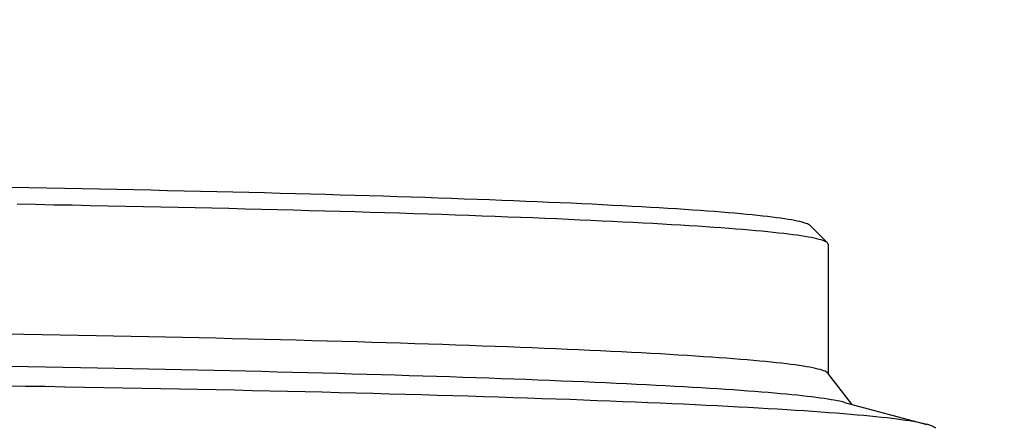
# Model space of a CAD drawing. Units: millimetres. Extents: x 1881 to 2234, y 1270 to 1390.
# Drawn here: x 1949 to 1949, y 1353 to 1353 of the extents above; entities that cross this region are included whole.
import ezdxf

# ---------------------------------------------------------------- set-up
doc = ezdxf.new("R2010")
doc.units = ezdxf.units.MM
doc.layers.add('02', color=2, linetype='Continuous', lineweight=20)
doc.layers.add('Esgoto', color=2, linetype='Continuous')
doc.styles.add('60-50', font='romans.shx', dxfattribs={"height": 0.075})
doc.dimstyles.new('ESC-1-50', dxfattribs={"dimscale": 0, "dimtxt": 0.075, "dimasz": 0.05, "dimexe": 0.14, "dimexo": 0.1, "dimgap": 0.05, "dimtad": 1, "dimdec": 0, "dimlfac": 100, "dimzin": 1, "dimdsep": 46, "dimtxsty": '60-50', "dimblk": 'DOT', "dimcen": 0.135, "dimclrd": 1, "dimclre": 1, "dimclrt": 2, "dimaunit": 1, "dimadec": 4, "dimazin": 0, "dimtfac": 1, "dimtdec": 0, "dimtmove": 0, "dimatfit": 3, "dimldrblk": 'DOT', "dimfxl": 0, "dimtolj": 1, "dimtzin": 0, "dimarcsym": 0})

# ---------------------------------------------------------------- blocks, each defined once
blk = doc.blocks.new('_Dot')
at = {"color": 0, "linetype": 'ByBlock', "lineweight": -2}
blk.add_line((-0.5, 0), (-1, 0), dxfattribs=at)
at = {"color": 0, "linetype": 'ByBlock', "const_width": 0.5}
blk.add_lwpolyline([(-0.25, 0, 1), (0.25, 0, 1)], format="xyb", close=True, dxfattribs=at)

msp = doc.modelspace()

# ---------------------------------------------------------------- linework, layer by layer
at = {"layer": 'Esgoto'}
for p, q in [((1949.421879, 1352.848912, -0.1088), (1949.421353, 1352.848921, -0.1088)), ((1949.4224, 1352.848902, -0.1088), (1949.421879, 1352.848912, -0.1088)), ((1949.422916, 1352.848892, -0.1088), (1949.4224, 1352.848902, -0.1088)), ((1949.423428, 1352.848883, -0.1088), (1949.422916, 1352.848892, -0.1088)), ((1949.423936, 1352.848873, -0.1088), (1949.423428, 1352.848883, -0.1088)), ((1949.424438, 1352.848862, -0.1088), (1949.423936, 1352.848873, -0.1088)), ((1949.424937, 1352.848852, -0.1088), (1949.424438, 1352.848862, -0.1088)), ((1949.42543, 1352.848842, -0.1088), (1949.424937, 1352.848852, -0.1088)), ((1949.425918, 1352.848831, -0.1088), (1949.42543, 1352.848842, -0.1088)), ((1949.426402, 1352.84882, -0.1088), (1949.425918, 1352.848831, -0.1088)), ((1949.42688, 1352.848809, -0.1088), (1949.426402, 1352.84882, -0.1088)), ((1949.427354, 1352.848798, -0.1088), (1949.42688, 1352.848809, -0.1088)), ((1949.427822, 1352.848787, -0.1088), (1949.427354, 1352.848798, -0.1088)), ((1949.428285, 1352.848776, -0.1088), (1949.427822, 1352.848787, -0.1088)), ((1949.428743, 1352.848764, -0.1088), (1949.428285, 1352.848776, -0.1088)), ((1949.429195, 1352.848752, -0.1088), (1949.428743, 1352.848764, -0.1088)), ((1949.429642, 1352.848741, -0.1088), (1949.429195, 1352.848752, -0.1088)), ((1949.430084, 1352.848729, -0.1088), (1949.429642, 1352.848741, -0.1088)), ((1949.43052, 1352.848716, -0.1088), (1949.430084, 1352.848729, -0.1088)), ((1949.43095, 1352.848704, -0.1088), (1949.43052, 1352.848716, -0.1088)), ((1949.431375, 1352.848692, -0.1088), (1949.43095, 1352.848704, -0.1088)), ((1949.431794, 1352.848679, -0.1088), (1949.431375, 1352.848692, -0.1088)), ((1949.432207, 1352.848667, -0.1088), (1949.431794, 1352.848679, -0.1088)), ((1949.432614, 1352.848654, -0.1088), (1949.432207, 1352.848667, -0.1088)), ((1949.433016, 1352.848641, -0.1088), (1949.432614, 1352.848654, -0.1088)), ((1949.433411, 1352.848628, -0.1088), (1949.433016, 1352.848641, -0.1088)), ((1949.4338, 1352.848615, -0.1088), (1949.433411, 1352.848628, -0.1088)), ((1949.434184, 1352.848602, -0.1088), (1949.4338, 1352.848615, -0.1088)), ((1949.434561, 1352.848588, -0.1088), (1949.434184, 1352.848602, -0.1088)), ((1949.434932, 1352.848575, -0.1088), (1949.434561, 1352.848588, -0.1088)), ((1949.435296, 1352.848561, -0.1088), (1949.434932, 1352.848575, -0.1088)), ((1949.435655, 1352.848547, -0.1088), (1949.435296, 1352.848561, -0.1088)), ((1949.436007, 1352.848534, -0.1088), (1949.435655, 1352.848547, -0.1088)), ((1949.436353, 1352.84852, -0.1088), (1949.436007, 1352.848534, -0.1088)), ((1949.436692, 1352.848506, -0.1088), (1949.436353, 1352.84852, -0.1088)), ((1949.437024, 1352.848491, -0.1088), (1949.436692, 1352.848506, -0.1088)), ((1949.437351, 1352.848477, -0.1088), (1949.437024, 1352.848491, -0.1088)), ((1949.43767, 1352.848463, -0.1088), (1949.437351, 1352.848477, -0.1088)), ((1949.437983, 1352.848448, -0.1088), (1949.43767, 1352.848463, -0.1088)), ((1949.422073, 1352.848424, -0.1088), (1949.421533, 1352.848434, -0.1088)), ((1949.422608, 1352.848414, -0.1088), (1949.422073, 1352.848424, -0.1088)), ((1949.423139, 1352.848405, -0.1088), (1949.422608, 1352.848414, -0.1088)), ((1949.423666, 1352.848394, -0.1088), (1949.423139, 1352.848405, -0.1088)), ((1949.424187, 1352.848384, -0.1088), (1949.423666, 1352.848394, -0.1088)), ((1949.424704, 1352.848374, -0.1088), (1949.424187, 1352.848384, -0.1088)), ((1949.425216, 1352.848363, -0.1088), (1949.424704, 1352.848374, -0.1088)), ((1949.425722, 1352.848352, -0.1088), (1949.425216, 1352.848363, -0.1088)), ((1949.426224, 1352.848342, -0.1088), (1949.425722, 1352.848352, -0.1088)), ((1949.42672, 1352.84833, -0.1088), (1949.426224, 1352.848342, -0.1088)), ((1949.427212, 1352.848319, -0.1088), (1949.42672, 1352.84833, -0.1088)), ((1949.427698, 1352.848308, -0.1088), (1949.427212, 1352.848319, -0.1088)), ((1949.428178, 1352.848296, -0.1088), (1949.427698, 1352.848308, -0.1088)), ((1949.428653, 1352.848285, -0.1088), (1949.428178, 1352.848296, -0.1088)), ((1949.429123, 1352.848273, -0.1088), (1949.428653, 1352.848285, -0.1088)), ((1949.429587, 1352.848261, -0.1088), (1949.429123, 1352.848273, -0.1088)), ((1949.430045, 1352.848249, -0.1088), (1949.429587, 1352.848261, -0.1088)), ((1949.430498, 1352.848236, -0.1088), (1949.430045, 1352.848249, -0.1088)), ((1949.430945, 1352.848224, -0.1088), (1949.430498, 1352.848236, -0.1088)), ((1949.431386, 1352.848211, -0.1088), (1949.430945, 1352.848224, -0.1088)), ((1949.431821, 1352.848199, -0.1088), (1949.431386, 1352.848211, -0.1088)), ((1949.43225, 1352.848186, -0.1088), (1949.431821, 1352.848199, -0.1088)), ((1949.432673, 1352.848173, -0.1088), (1949.43225, 1352.848186, -0.1088)), ((1949.43309, 1352.84816, -0.1088), (1949.432673, 1352.848173, -0.1088)), ((1949.438289, 1352.848434, -0.1088), (1949.437983, 1352.848448, -0.1088)), ((1949.438589, 1352.848419, -0.1088), (1949.438289, 1352.848434, -0.1088)), ((1949.438881, 1352.848404, -0.1088), (1949.438589, 1352.848419, -0.1088)), ((1949.439167, 1352.848389, -0.1088), (1949.438881, 1352.848404, -0.1088)), ((1949.439446, 1352.848374, -0.1088), (1949.439167, 1352.848389, -0.1088)), ((1949.439718, 1352.848359, -0.1088), (1949.439446, 1352.848374, -0.1088)), ((1949.439983, 1352.848344, -0.1088), (1949.439718, 1352.848359, -0.1088)), ((1949.440241, 1352.848329, -0.1088), (1949.439983, 1352.848344, -0.1088)), ((1949.440492, 1352.848314, -0.1088), (1949.440241, 1352.848329, -0.1088)), ((1949.440737, 1352.848298, -0.1088), (1949.440492, 1352.848314, -0.1088)), ((1949.440973, 1352.848283, -0.1088), (1949.440737, 1352.848298, -0.1088)), ((1949.441203, 1352.848268, -0.1088), (1949.440973, 1352.848283, -0.1088)), ((1949.441426, 1352.848252, -0.1088), (1949.441203, 1352.848268, -0.1088)), ((1949.441641, 1352.848236, -0.1088), (1949.441426, 1352.848252, -0.1088)), ((1949.44185, 1352.848221, -0.1088), (1949.441641, 1352.848236, -0.1088)), ((1949.442051, 1352.848205, -0.1088), (1949.44185, 1352.848221, -0.1088)), ((1949.442244, 1352.848189, -0.1088), (1949.442051, 1352.848205, -0.1088)), ((1949.442431, 1352.848173, -0.1088), (1949.442244, 1352.848189, -0.1088)), ((1949.44261, 1352.848157, -0.1088), (1949.442431, 1352.848173, -0.1088)), ((1949.4335, 1352.848146, -0.1088), (1949.43309, 1352.84816, -0.1088)), ((1949.433905, 1352.848133, -0.1088), (1949.4335, 1352.848146, -0.1088)), ((1949.434303, 1352.848119, -0.1088), (1949.433905, 1352.848133, -0.1088)), ((1949.434695, 1352.848106, -0.1088), (1949.434303, 1352.848119, -0.1088)), ((1949.43508, 1352.848092, -0.1088), (1949.434695, 1352.848106, -0.1088)), ((1949.435459, 1352.848078, -0.1088), (1949.43508, 1352.848092, -0.1088)), ((1949.435831, 1352.848064, -0.1088), (1949.435459, 1352.848078, -0.1088)), ((1949.436197, 1352.84805, -0.1088), (1949.435831, 1352.848064, -0.1088)), ((1949.436556, 1352.848036, -0.1088), (1949.436197, 1352.84805, -0.1088)), ((1949.436908, 1352.848021, -0.1088), (1949.436556, 1352.848036, -0.1088)), ((1949.437254, 1352.848007, -0.1088), (1949.436908, 1352.848021, -0.1088)), ((1949.437593, 1352.847992, -0.1088), (1949.437254, 1352.848007, -0.1088)), ((1949.437924, 1352.847977, -0.1088), (1949.437593, 1352.847992, -0.1088)), ((1949.438249, 1352.847963, -0.1088), (1949.437924, 1352.847977, -0.1088)), ((1949.438567, 1352.847948, -0.1088), (1949.438249, 1352.847963, -0.1088)), ((1949.438878, 1352.847933, -0.1088), (1949.438567, 1352.847948, -0.1088)), ((1949.439182, 1352.847918, -0.1088), (1949.438878, 1352.847933, -0.1088)), ((1949.439479, 1352.847902, -0.1088), (1949.439182, 1352.847918, -0.1088)), ((1949.439769, 1352.847887, -0.1088), (1949.439479, 1352.847902, -0.1088)), ((1949.440051, 1352.847872, -0.1088), (1949.439769, 1352.847887, -0.1088)), ((1949.442781, 1352.848141, -0.1088), (1949.44261, 1352.848157, -0.1088)), ((1949.442946, 1352.848125, -0.1088), (1949.442781, 1352.848141, -0.1088)), ((1949.443102, 1352.848109, -0.1088), (1949.442946, 1352.848125, -0.1088)), ((1949.443252, 1352.848093, -0.1088), (1949.443102, 1352.848109, -0.1088)), ((1949.443394, 1352.848077, -0.1088), (1949.443252, 1352.848093, -0.1088)), ((1949.443528, 1352.84806, -0.1088), (1949.443394, 1352.848077, -0.1088)), ((1949.443655, 1352.848044, -0.1088), (1949.443528, 1352.84806, -0.1088)), ((1949.443774, 1352.848028, -0.1088), (1949.443655, 1352.848044, -0.1088)), ((1949.443886, 1352.848011, -0.1088), (1949.443774, 1352.848028, -0.1088)), ((1949.443991, 1352.847995, -0.1088), (1949.443886, 1352.848011, -0.1088)), ((1949.444087, 1352.847978, -0.1088), (1949.443991, 1352.847995, -0.1088)), ((1949.444177, 1352.847962, -0.1088), (1949.444087, 1352.847978, -0.1088)), ((1949.444258, 1352.847945, -0.1088), (1949.444177, 1352.847962, -0.1088)), ((1949.444332, 1352.847929, -0.1088), (1949.444258, 1352.847945, -0.1088)), ((1949.444399, 1352.847912, -0.1088), (1949.444332, 1352.847929, -0.1088)), ((1949.444457, 1352.847896, -0.1088), (1949.444399, 1352.847912, -0.1088)), ((1949.444508, 1352.847879, -0.1088), (1949.444457, 1352.847896, -0.1088)), ((1949.440327, 1352.847856, -0.1088), (1949.440051, 1352.847872, -0.1088)), ((1949.440595, 1352.847841, -0.1088), (1949.440327, 1352.847856, -0.1088)), ((1949.440855, 1352.847825, -0.1088), (1949.440595, 1352.847841, -0.1088)), ((1949.441108, 1352.847809, -0.1088), (1949.440855, 1352.847825, -0.1088)), ((1949.441354, 1352.847794, -0.1088), (1949.441108, 1352.847809, -0.1088)), ((1949.441593, 1352.847778, -0.1088), (1949.441354, 1352.847794, -0.1088)), ((1949.441824, 1352.847762, -0.1088), (1949.441593, 1352.847778, -0.1088)), ((1949.442047, 1352.847746, -0.1088), (1949.441824, 1352.847762, -0.1088)), ((1949.442263, 1352.84773, -0.1088), (1949.442047, 1352.847746, -0.1088)), ((1949.442472, 1352.847713, -0.1088), (1949.442263, 1352.84773, -0.1088)), ((1949.442672, 1352.847697, -0.1088), (1949.442472, 1352.847713, -0.1088)), ((1949.442866, 1352.847681, -0.1088), (1949.442672, 1352.847697, -0.1088)), ((1949.443051, 1352.847664, -0.1088), (1949.442866, 1352.847681, -0.1088)), ((1949.443229, 1352.847648, -0.1088), (1949.443051, 1352.847664, -0.1088)), ((1949.443399, 1352.847632, -0.1088), (1949.443229, 1352.847648, -0.1088)), ((1949.443561, 1352.847615, -0.1088), (1949.443399, 1352.847632, -0.1088)), ((1949.443716, 1352.847598, -0.1088), (1949.443561, 1352.847615, -0.1088)), ((1949.443863, 1352.847582, -0.1088), (1949.443716, 1352.847598, -0.1088)), ((1949.444552, 1352.847863, -0.1088), (1949.444508, 1352.847879, -0.1088)), ((1949.444588, 1352.847846, -0.1088), (1949.444552, 1352.847863, -0.1088)), ((1949.444616, 1352.847829, -0.1088), (1949.444588, 1352.847846, -0.1088)), ((1949.444636, 1352.847813, -0.1088), (1949.444616, 1352.847829, -0.1088)), ((1949.444636, 1352.847813, -0.1088), (1949.445136, 1352.847314, -0.1088)), ((1949.444002, 1352.847565, -0.1088), (1949.443863, 1352.847582, -0.1088)), ((1949.444133, 1352.847548, -0.1088), (1949.444002, 1352.847565, -0.1088)), ((1949.444256, 1352.847532, -0.1088), (1949.444133, 1352.847548, -0.1088)), ((1949.444372, 1352.847515, -0.1088), (1949.444256, 1352.847532, -0.1088)), ((1949.444479, 1352.847498, -0.1088), (1949.444372, 1352.847515, -0.1088)), ((1949.444579, 1352.847481, -0.1088), (1949.444479, 1352.847498, -0.1088)), ((1949.444671, 1352.847464, -0.1088), (1949.444579, 1352.847481, -0.1088)), ((1949.444755, 1352.847447, -0.1088), (1949.444671, 1352.847464, -0.1088)), ((1949.44483, 1352.84743, -0.1088), (1949.444755, 1352.847447, -0.1088)), ((1949.444898, 1352.847413, -0.1088), (1949.44483, 1352.84743, -0.1088)), ((1949.444958, 1352.847396, -0.1088), (1949.444898, 1352.847413, -0.1088)), ((1949.44501, 1352.847379, -0.1088), (1949.444958, 1352.847396, -0.1088)), ((1949.445054, 1352.847362, -0.1088), (1949.44501, 1352.847379, -0.1088)), ((1949.44509, 1352.847345, -0.1088), (1949.445054, 1352.847362, -0.1088)), ((1949.445118, 1352.847328, -0.1088), (1949.44509, 1352.847345, -0.1088)), ((1949.445138, 1352.847311, -0.1088), (1949.445118, 1352.847328, -0.1088)), ((1949.44515, 1352.847294, -0.1088), (1949.445138, 1352.847311, -0.1088)), ((1949.445154, 1352.847277, -0.1088), (1949.44515, 1352.847294, -0.1088)), ((1949.445154, 1352.847277, -0.1088), (1949.445154, 1352.843508, -0.1088)), ((1949.421735, 1352.844648, -0.1088), (1949.421199, 1352.844657, -0.1088)), ((1949.422266, 1352.844638, -0.1088), (1949.421735, 1352.844648, -0.1088)), ((1949.422794, 1352.844628, -0.1088), (1949.422266, 1352.844638, -0.1088)), ((1949.423316, 1352.844619, -0.1088), (1949.422794, 1352.844628, -0.1088)), ((1949.423834, 1352.844609, -0.1088), (1949.423316, 1352.844619, -0.1088)), ((1949.424347, 1352.844598, -0.1088), (1949.423834, 1352.844609, -0.1088)), ((1949.424856, 1352.844588, -0.1088), (1949.424347, 1352.844598, -0.1088)), ((1949.42536, 1352.844578, -0.1088), (1949.424856, 1352.844588, -0.1088)), ((1949.425859, 1352.844567, -0.1088), (1949.42536, 1352.844578, -0.1088)), ((1949.426353, 1352.844556, -0.1088), (1949.425859, 1352.844567, -0.1088)), ((1949.426841, 1352.844545, -0.1088), (1949.426353, 1352.844556, -0.1088)), ((1949.427325, 1352.844534, -0.1088), (1949.426841, 1352.844545, -0.1088)), ((1949.427804, 1352.844523, -0.1088), (1949.427325, 1352.844534, -0.1088)), ((1949.428277, 1352.844511, -0.1088), (1949.427804, 1352.844523, -0.1088)), ((1949.428745, 1352.8445, -0.1088), (1949.428277, 1352.844511, -0.1088)), ((1949.429207, 1352.844488, -0.1088), (1949.428745, 1352.8445, -0.1088)), ((1949.429665, 1352.844476, -0.1088), (1949.429207, 1352.844488, -0.1088)), ((1949.430116, 1352.844464, -0.1088), (1949.429665, 1352.844476, -0.1088)), ((1949.430562, 1352.844452, -0.1088), (1949.430116, 1352.844464, -0.1088)), ((1949.431003, 1352.84444, -0.1088), (1949.430562, 1352.844452, -0.1088)), ((1949.431437, 1352.844427, -0.1088), (1949.431003, 1352.84444, -0.1088)), ((1949.431866, 1352.844415, -0.1088), (1949.431437, 1352.844427, -0.1088)), ((1949.432289, 1352.844402, -0.1088), (1949.431866, 1352.844415, -0.1088)), ((1949.432706, 1352.844389, -0.1088), (1949.432289, 1352.844402, -0.1088)), ((1949.433117, 1352.844376, -0.1088), (1949.432706, 1352.844389, -0.1088)), ((1949.433522, 1352.844363, -0.1088), (1949.433117, 1352.844376, -0.1088)), ((1949.433921, 1352.84435, -0.1088), (1949.433522, 1352.844363, -0.1088)), ((1949.434314, 1352.844336, -0.1088), (1949.433921, 1352.84435, -0.1088)), ((1949.434701, 1352.844323, -0.1088), (1949.434314, 1352.844336, -0.1088)), ((1949.435081, 1352.844309, -0.1088), (1949.434701, 1352.844323, -0.1088)), ((1949.435455, 1352.844296, -0.1088), (1949.435081, 1352.844309, -0.1088)), ((1949.435823, 1352.844282, -0.1088), (1949.435455, 1352.844296, -0.1088)), ((1949.436184, 1352.844268, -0.1088), (1949.435823, 1352.844282, -0.1088)), ((1949.436538, 1352.844254, -0.1088), (1949.436184, 1352.844268, -0.1088)), ((1949.436887, 1352.84424, -0.1088), (1949.436538, 1352.844254, -0.1088)), ((1949.437228, 1352.844225, -0.1088), (1949.436887, 1352.84424, -0.1088)), ((1949.437563, 1352.844211, -0.1088), (1949.437228, 1352.844225, -0.1088)), ((1949.437891, 1352.844196, -0.1088), (1949.437563, 1352.844211, -0.1088)), ((1949.438213, 1352.844182, -0.1088), (1949.437891, 1352.844196, -0.1088)), ((1949.438528, 1352.844167, -0.1088), (1949.438213, 1352.844182, -0.1088)), ((1949.438836, 1352.844152, -0.1088), (1949.438528, 1352.844167, -0.1088)), ((1949.439137, 1352.844137, -0.1088), (1949.438836, 1352.844152, -0.1088)), ((1949.439431, 1352.844122, -0.1088), (1949.439137, 1352.844137, -0.1088)), ((1949.439718, 1352.844107, -0.1088), (1949.439431, 1352.844122, -0.1088)), ((1949.439998, 1352.844092, -0.1088), (1949.439718, 1352.844107, -0.1088)), ((1949.440271, 1352.844077, -0.1088), (1949.439998, 1352.844092, -0.1088)), ((1949.440537, 1352.844061, -0.1088), (1949.440271, 1352.844077, -0.1088)), ((1949.440796, 1352.844046, -0.1088), (1949.440537, 1352.844061, -0.1088)), ((1949.441048, 1352.844031, -0.1088), (1949.440796, 1352.844046, -0.1088)), ((1949.441293, 1352.844015, -0.1088), (1949.441048, 1352.844031, -0.1088)), ((1949.44153, 1352.843999, -0.1088), (1949.441293, 1352.844015, -0.1088)), ((1949.44176, 1352.843984, -0.1088), (1949.44153, 1352.843999, -0.1088)), ((1949.441983, 1352.843968, -0.1088), (1949.44176, 1352.843984, -0.1088)), ((1949.442198, 1352.843952, -0.1088), (1949.441983, 1352.843968, -0.1088)), ((1949.442406, 1352.843936, -0.1088), (1949.442198, 1352.843952, -0.1088)), ((1949.442607, 1352.84392, -0.1088), (1949.442406, 1352.843936, -0.1088)), ((1949.4428, 1352.843904, -0.1088), (1949.442607, 1352.84392, -0.1088)), ((1949.442986, 1352.843888, -0.1088), (1949.4428, 1352.843904, -0.1088)), ((1949.443164, 1352.843871, -0.1088), (1949.442986, 1352.843888, -0.1088)), ((1949.443335, 1352.843855, -0.1088), (1949.443164, 1352.843871, -0.1088)), ((1949.421847, 1352.843703, -0.1088), (1949.421328, 1352.843712, -0.1088)), ((1949.422361, 1352.843694, -0.1088), (1949.421847, 1352.843703, -0.1088)), ((1949.422871, 1352.843685, -0.1088), (1949.422361, 1352.843694, -0.1088)), ((1949.423378, 1352.843676, -0.1088), (1949.422871, 1352.843685, -0.1088)), ((1949.42388, 1352.843666, -0.1088), (1949.423378, 1352.843676, -0.1088)), ((1949.424378, 1352.843657, -0.1088), (1949.42388, 1352.843666, -0.1088)), ((1949.424871, 1352.843647, -0.1088), (1949.424378, 1352.843657, -0.1088)), ((1949.42536, 1352.843637, -0.1088), (1949.424871, 1352.843647, -0.1088)), ((1949.425845, 1352.843627, -0.1088), (1949.42536, 1352.843637, -0.1088)), ((1949.426326, 1352.843616, -0.1088), (1949.425845, 1352.843627, -0.1088)), ((1949.426801, 1352.843606, -0.1088), (1949.426326, 1352.843616, -0.1088)), ((1949.427273, 1352.843595, -0.1088), (1949.426801, 1352.843606, -0.1088)), ((1949.427739, 1352.843585, -0.1088), (1949.427273, 1352.843595, -0.1088)), ((1949.428201, 1352.843574, -0.1088), (1949.427739, 1352.843585, -0.1088)), ((1949.443498, 1352.843839, -0.1088), (1949.443335, 1352.843855, -0.1088)), ((1949.443654, 1352.843823, -0.1088), (1949.443498, 1352.843839, -0.1088)), ((1949.443802, 1352.843806, -0.1088), (1949.443654, 1352.843823, -0.1088)), ((1949.443943, 1352.84379, -0.1088), (1949.443802, 1352.843806, -0.1088)), ((1949.444076, 1352.843773, -0.1088), (1949.443943, 1352.84379, -0.1088)), ((1949.444201, 1352.843757, -0.1088), (1949.444076, 1352.843773, -0.1088)), ((1949.444318, 1352.84374, -0.1088), (1949.444201, 1352.843757, -0.1088)), ((1949.444428, 1352.843723, -0.1088), (1949.444318, 1352.84374, -0.1088)), ((1949.44453, 1352.843707, -0.1088), (1949.444428, 1352.843723, -0.1088)), ((1949.444625, 1352.84369, -0.1088), (1949.44453, 1352.843707, -0.1088)), ((1949.444712, 1352.843673, -0.1088), (1949.444625, 1352.84369, -0.1088)), ((1949.444791, 1352.843657, -0.1088), (1949.444712, 1352.843673, -0.1088)), ((1949.444862, 1352.84364, -0.1088), (1949.444791, 1352.843657, -0.1088)), ((1949.444926, 1352.843623, -0.1088), (1949.444862, 1352.84364, -0.1088)), ((1949.444981, 1352.843606, -0.1088), (1949.444926, 1352.843623, -0.1088)), ((1949.445029, 1352.84359, -0.1088), (1949.444981, 1352.843606, -0.1088)), ((1949.44507, 1352.843573, -0.1088), (1949.445029, 1352.84359, -0.1088)), ((1949.428658, 1352.843563, -0.1088), (1949.428201, 1352.843574, -0.1088)), ((1949.42911, 1352.843552, -0.1088), (1949.428658, 1352.843563, -0.1088)), ((1949.429558, 1352.843541, -0.1088), (1949.42911, 1352.843552, -0.1088)), ((1949.43, 1352.843529, -0.1088), (1949.429558, 1352.843541, -0.1088)), ((1949.430437, 1352.843518, -0.1088), (1949.43, 1352.843529, -0.1088)), ((1949.430869, 1352.843506, -0.1088), (1949.430437, 1352.843518, -0.1088)), ((1949.431296, 1352.843494, -0.1088), (1949.430869, 1352.843506, -0.1088)), ((1949.431718, 1352.843482, -0.1088), (1949.431296, 1352.843494, -0.1088)), ((1949.432135, 1352.84347, -0.1088), (1949.431718, 1352.843482, -0.1088)), ((1949.432546, 1352.843458, -0.1088), (1949.432135, 1352.84347, -0.1088)), ((1949.432952, 1352.843446, -0.1088), (1949.432546, 1352.843458, -0.1088)), ((1949.433352, 1352.843433, -0.1088), (1949.432952, 1352.843446, -0.1088)), ((1949.433747, 1352.843421, -0.1088), (1949.433352, 1352.843433, -0.1088)), ((1949.434137, 1352.843408, -0.1088), (1949.433747, 1352.843421, -0.1088)), ((1949.43452, 1352.843396, -0.1088), (1949.434137, 1352.843408, -0.1088)), ((1949.434899, 1352.843383, -0.1088), (1949.43452, 1352.843396, -0.1088)), ((1949.435271, 1352.84337, -0.1088), (1949.434899, 1352.843383, -0.1088)), ((1949.435638, 1352.843357, -0.1088), (1949.435271, 1352.84337, -0.1088)), ((1949.435999, 1352.843343, -0.1088), (1949.435638, 1352.843357, -0.1088)), ((1949.436354, 1352.84333, -0.1088), (1949.435999, 1352.843343, -0.1088)), ((1949.436704, 1352.843317, -0.1088), (1949.436354, 1352.84333, -0.1088)), ((1949.437047, 1352.843303, -0.1088), (1949.436704, 1352.843317, -0.1088)), ((1949.437385, 1352.84329, -0.1088), (1949.437047, 1352.843303, -0.1088)), ((1949.445102, 1352.843556, -0.1088), (1949.44507, 1352.843573, -0.1088)), ((1949.445127, 1352.843539, -0.1088), (1949.445102, 1352.843556, -0.1088)), ((1949.445144, 1352.843522, -0.1088), (1949.445127, 1352.843539, -0.1088)), ((1949.445144, 1352.843522, -0.1088), (1949.445842, 1352.842612, -0.1088)), ((1949.421779, 1352.843135, -0.1088), (1949.421198, 1352.843144, -0.1088)), ((1949.422355, 1352.843126, -0.1088), (1949.421779, 1352.843135, -0.1088)), ((1949.422928, 1352.843116, -0.1088), (1949.422355, 1352.843126, -0.1088)), ((1949.423495, 1352.843106, -0.1088), (1949.422928, 1352.843116, -0.1088)), ((1949.424058, 1352.843096, -0.1088), (1949.423495, 1352.843106, -0.1088)), ((1949.424617, 1352.843086, -0.1088), (1949.424058, 1352.843096, -0.1088)), ((1949.42517, 1352.843075, -0.1088), (1949.424617, 1352.843086, -0.1088)), ((1949.425719, 1352.843065, -0.1088), (1949.42517, 1352.843075, -0.1088)), ((1949.426262, 1352.843054, -0.1088), (1949.425719, 1352.843065, -0.1088)), ((1949.426801, 1352.843043, -0.1088), (1949.426262, 1352.843054, -0.1088)), ((1949.427335, 1352.843032, -0.1088), (1949.426801, 1352.843043, -0.1088)), ((1949.427863, 1352.84302, -0.1088), (1949.427335, 1352.843032, -0.1088)), ((1949.428386, 1352.843009, -0.1088), (1949.427863, 1352.84302, -0.1088)), ((1949.428904, 1352.842997, -0.1088), (1949.428386, 1352.843009, -0.1088)), ((1949.437716, 1352.843276, -0.1088), (1949.437385, 1352.84329, -0.1088)), ((1949.438041, 1352.843262, -0.1088), (1949.437716, 1352.843276, -0.1088)), ((1949.438361, 1352.843248, -0.1088), (1949.438041, 1352.843262, -0.1088)), ((1949.438674, 1352.843234, -0.1088), (1949.438361, 1352.843248, -0.1088)), ((1949.438981, 1352.84322, -0.1088), (1949.438674, 1352.843234, -0.1088)), ((1949.439282, 1352.843206, -0.1088), (1949.438981, 1352.84322, -0.1088)), ((1949.439576, 1352.843192, -0.1088), (1949.439282, 1352.843206, -0.1088)), ((1949.439864, 1352.843177, -0.1088), (1949.439576, 1352.843192, -0.1088)), ((1949.440146, 1352.843163, -0.1088), (1949.439864, 1352.843177, -0.1088)), ((1949.440422, 1352.843148, -0.1088), (1949.440146, 1352.843163, -0.1088)), ((1949.440691, 1352.843134, -0.1088), (1949.440422, 1352.843148, -0.1088)), ((1949.440954, 1352.843119, -0.1088), (1949.440691, 1352.843134, -0.1088)), ((1949.44121, 1352.843104, -0.1088), (1949.440954, 1352.843119, -0.1088)), ((1949.441459, 1352.843089, -0.1088), (1949.44121, 1352.843104, -0.1088)), ((1949.441703, 1352.843074, -0.1088), (1949.441459, 1352.843089, -0.1088)), ((1949.441939, 1352.843059, -0.1088), (1949.441703, 1352.843074, -0.1088)), ((1949.442169, 1352.843044, -0.1088), (1949.441939, 1352.843059, -0.1088)), ((1949.442392, 1352.843029, -0.1088), (1949.442169, 1352.843044, -0.1088)), ((1949.442609, 1352.843014, -0.1088), (1949.442392, 1352.843029, -0.1088)), ((1949.442819, 1352.842999, -0.1088), (1949.442609, 1352.843014, -0.1088)), ((1949.429416, 1352.842986, -0.1088), (1949.428904, 1352.842997, -0.1088)), ((1949.429923, 1352.842974, -0.1088), (1949.429416, 1352.842986, -0.1088)), ((1949.430425, 1352.842961, -0.1088), (1949.429923, 1352.842974, -0.1088)), ((1949.43092, 1352.842949, -0.1088), (1949.430425, 1352.842961, -0.1088)), ((1949.43141, 1352.842937, -0.1088), (1949.43092, 1352.842949, -0.1088)), ((1949.431894, 1352.842924, -0.1088), (1949.43141, 1352.842937, -0.1088)), ((1949.432373, 1352.842911, -0.1088), (1949.431894, 1352.842924, -0.1088)), ((1949.432845, 1352.842899, -0.1088), (1949.432373, 1352.842911, -0.1088)), ((1949.433312, 1352.842886, -0.1088), (1949.432845, 1352.842899, -0.1088)), ((1949.433772, 1352.842872, -0.1088), (1949.433312, 1352.842886, -0.1088)), ((1949.434226, 1352.842859, -0.1088), (1949.433772, 1352.842872, -0.1088)), ((1949.434674, 1352.842846, -0.1088), (1949.434226, 1352.842859, -0.1088)), ((1949.435116, 1352.842832, -0.1088), (1949.434674, 1352.842846, -0.1088)), ((1949.435551, 1352.842818, -0.1088), (1949.435116, 1352.842832, -0.1088)), ((1949.43598, 1352.842804, -0.1088), (1949.435551, 1352.842818, -0.1088)), ((1949.436403, 1352.84279, -0.1088), (1949.43598, 1352.842804, -0.1088)), ((1949.436819, 1352.842776, -0.1088), (1949.436403, 1352.84279, -0.1088)), ((1949.437229, 1352.842762, -0.1088), (1949.436819, 1352.842776, -0.1088)), ((1949.437631, 1352.842748, -0.1088), (1949.437229, 1352.842762, -0.1088)), ((1949.438028, 1352.842733, -0.1088), (1949.437631, 1352.842748, -0.1088)), ((1949.438417, 1352.842718, -0.1088), (1949.438028, 1352.842733, -0.1088)), ((1949.443022, 1352.842983, -0.1088), (1949.442819, 1352.842999, -0.1088)), ((1949.443218, 1352.842968, -0.1088), (1949.443022, 1352.842983, -0.1088)), ((1949.443408, 1352.842952, -0.1088), (1949.443218, 1352.842968, -0.1088)), ((1949.443591, 1352.842937, -0.1088), (1949.443408, 1352.842952, -0.1088)), ((1949.443767, 1352.842921, -0.1088), (1949.443591, 1352.842937, -0.1088)), ((1949.443936, 1352.842906, -0.1088), (1949.443767, 1352.842921, -0.1088)), ((1949.444098, 1352.84289, -0.1088), (1949.443936, 1352.842906, -0.1088)), ((1949.444254, 1352.842874, -0.1088), (1949.444098, 1352.84289, -0.1088)), ((1949.444402, 1352.842859, -0.1088), (1949.444254, 1352.842874, -0.1088)), ((1949.444543, 1352.842843, -0.1088), (1949.444402, 1352.842859, -0.1088)), ((1949.444678, 1352.842827, -0.1088), (1949.444543, 1352.842843, -0.1088)), ((1949.444806, 1352.842811, -0.1088), (1949.444678, 1352.842827, -0.1088)), ((1949.444926, 1352.842795, -0.1088), (1949.444806, 1352.842811, -0.1088)), ((1949.44504, 1352.842779, -0.1088), (1949.444926, 1352.842795, -0.1088)), ((1949.445146, 1352.842763, -0.1088), (1949.44504, 1352.842779, -0.1088)), ((1949.445246, 1352.842747, -0.1088), (1949.445146, 1352.842763, -0.1088)), ((1949.445338, 1352.842731, -0.1088), (1949.445246, 1352.842747, -0.1088)), ((1949.445424, 1352.842715, -0.1088), (1949.445338, 1352.842731, -0.1088)), ((1949.4388, 1352.842704, -0.1088), (1949.438417, 1352.842718, -0.1088)), ((1949.439175, 1352.842689, -0.1088), (1949.4388, 1352.842704, -0.1088)), ((1949.439544, 1352.842674, -0.1088), (1949.439175, 1352.842689, -0.1088)), ((1949.439906, 1352.842659, -0.1088), (1949.439544, 1352.842674, -0.1088)), ((1949.440261, 1352.842643, -0.1088), (1949.439906, 1352.842659, -0.1088)), ((1949.440608, 1352.842628, -0.1088), (1949.440261, 1352.842643, -0.1088)), ((1949.440949, 1352.842612, -0.1088), (1949.440608, 1352.842628, -0.1088)), ((1949.441282, 1352.842597, -0.1088), (1949.440949, 1352.842612, -0.1088)), ((1949.441609, 1352.842581, -0.1088), (1949.441282, 1352.842597, -0.1088)), ((1949.441927, 1352.842565, -0.1088), (1949.441609, 1352.842581, -0.1088)), ((1949.442239, 1352.84255, -0.1088), (1949.441927, 1352.842565, -0.1088)), ((1949.442543, 1352.842534, -0.1088), (1949.442239, 1352.84255, -0.1088)), ((1949.44284, 1352.842517, -0.1088), (1949.442543, 1352.842534, -0.1088)), ((1949.443129, 1352.842501, -0.1088), (1949.44284, 1352.842517, -0.1088)), ((1949.443411, 1352.842485, -0.1088), (1949.443129, 1352.842501, -0.1088)), ((1949.443685, 1352.842469, -0.1088), (1949.443411, 1352.842485, -0.1088)), ((1949.443952, 1352.842452, -0.1088), (1949.443685, 1352.842469, -0.1088)), ((1949.444211, 1352.842436, -0.1088), (1949.443952, 1352.842452, -0.1088)), ((1949.444462, 1352.842419, -0.1088), (1949.444211, 1352.842436, -0.1088)), ((1949.445502, 1352.842699, -0.1088), (1949.445424, 1352.842715, -0.1088)), ((1949.445573, 1352.842683, -0.1088), (1949.445502, 1352.842699, -0.1088)), ((1949.445637, 1352.842667, -0.1088), (1949.445573, 1352.842683, -0.1088)), ((1949.445637, 1352.842667, -0.1088), (1949.448032, 1352.842029, -0.1088)), ((1949.444706, 1352.842402, -0.1088), (1949.444462, 1352.842419, -0.1088)), ((1949.444942, 1352.842386, -0.1088), (1949.444706, 1352.842402, -0.1088)), ((1949.44517, 1352.842369, -0.1088), (1949.444942, 1352.842386, -0.1088)), ((1949.445391, 1352.842352, -0.1088), (1949.44517, 1352.842369, -0.1088)), ((1949.445603, 1352.842335, -0.1088), (1949.445391, 1352.842352, -0.1088)), ((1949.445808, 1352.842318, -0.1088), (1949.445603, 1352.842335, -0.1088)), ((1949.446005, 1352.842301, -0.1088), (1949.445808, 1352.842318, -0.1088)), ((1949.446193, 1352.842284, -0.1088), (1949.446005, 1352.842301, -0.1088)), ((1949.446374, 1352.842267, -0.1088), (1949.446193, 1352.842284, -0.1088)), ((1949.446547, 1352.842249, -0.1088), (1949.446374, 1352.842267, -0.1088)), ((1949.446712, 1352.842232, -0.1088), (1949.446547, 1352.842249, -0.1088)), ((1949.446869, 1352.842215, -0.1088), (1949.446712, 1352.842232, -0.1088)), ((1949.447018, 1352.842197, -0.1088), (1949.446869, 1352.842215, -0.1088)), ((1949.447159, 1352.84218, -0.1088), (1949.447018, 1352.842197, -0.1088)), ((1949.447291, 1352.842162, -0.1088), (1949.447159, 1352.84218, -0.1088)), ((1949.447416, 1352.842145, -0.1088), (1949.447291, 1352.842162, -0.1088)), ((1949.447532, 1352.842127, -0.1088), (1949.447416, 1352.842145, -0.1088)), ((1949.447641, 1352.842109, -0.1088), (1949.447532, 1352.842127, -0.1088)), ((1949.447741, 1352.842092, -0.1088), (1949.447641, 1352.842109, -0.1088)), ((1949.447833, 1352.842074, -0.1088), (1949.447741, 1352.842092, -0.1088)), ((1949.447916, 1352.842056, -0.1088), (1949.447833, 1352.842074, -0.1088)), ((1949.447992, 1352.842039, -0.1088), (1949.447916, 1352.842056, -0.1088)), ((1949.448059, 1352.842021, -0.1088), (1949.447992, 1352.842039, -0.1088)), ((1949.448118, 1352.842003, -0.1088), (1949.448059, 1352.842021, -0.1088)), ((1949.448169, 1352.841985, -0.1088), (1949.448118, 1352.842003, -0.1088)), ((1949.448212, 1352.841967, -0.1088), (1949.448169, 1352.841985, -0.1088)), ((1949.448246, 1352.84195, -0.1088), (1949.448212, 1352.841967, -0.1088)), ((1949.448272, 1352.841932, -0.1088), (1949.448246, 1352.84195, -0.1088)), ((1949.44829, 1352.841914, -0.1088), (1949.448272, 1352.841932, -0.1088))]:
    msp.add_line(p, q, dxfattribs=at)

# ---------------------------------------------------------------- leaders
at = {"layer": '02'}
msp.add_leader([(1949.436591, 1352.740777), (1950.068331, 1353.03583), (1951.451729, 1353.03583)], dimstyle='ESC-1-50', override={"dimscale": 1, "dimasz": 0.1, "dimtad": 0, "dimfxl": 0.05}, dxfattribs=at)

doc.saveas('drawing.dxf')
